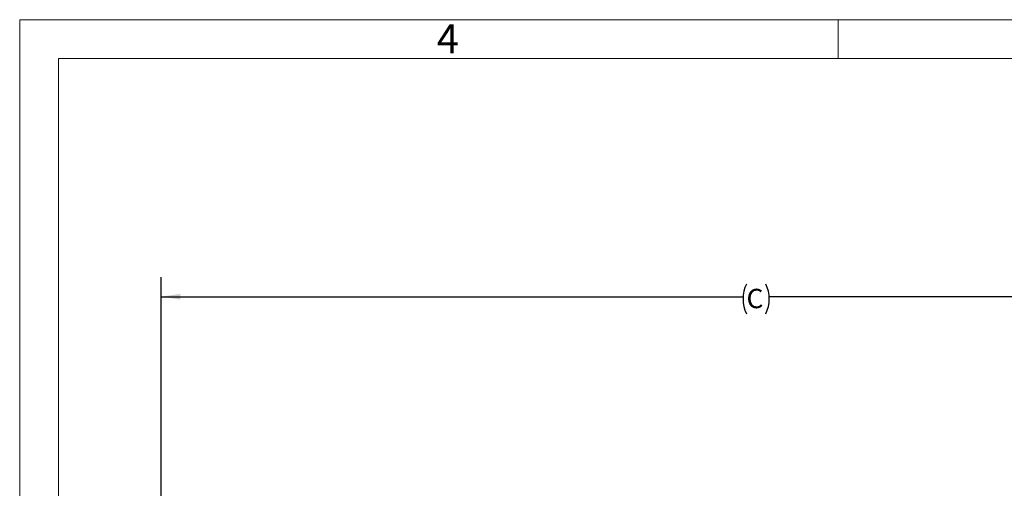
# Model space of a CAD drawing. Units: inches. Extents: x 0 to 16.8, y 0 to 10.8.
# Drawn here: x 0.3 to 5.3, y 8.3 to 10.8 of the extents above; entities that cross this region are included whole.
import ezdxf
from ezdxf.enums import TextEntityAlignment as Align

# ---------------------------------------------------------------- set-up
doc = ezdxf.new("R2010")
doc.units = ezdxf.units.IN
doc.header["$MEASUREMENT"] = 0
doc.layers.add('DIMENSION', color=5, linetype='Continuous')
doc.styles.add('SLDTEXTSTYLE0', font='TXT', dxfattribs={"width": 0.605})
doc.dimstyles.new('SLDDIMSTYLE0', dxfattribs={"dimtxt": 0.1, "dimasz": 0.1, "dimexe": 0, "dimexo": 0.0625, "dimgap": 0.025, "dimtad": 0, "dimtih": 1, "dimtoh": 1, "dimlfac": 8, "dimrnd": 1e-09, "dimzin": 12, "dimdsep": 46, "dimtxsty": 'SLDTEXTSTYLE0', "dimsah": 1, "dimcen": 0.09, "dimadec": 0, "dimazin": 3, "dimtfac": 1, "dimtofl": 0, "dimtmove": 0, "dimatfit": 3, "dimfxl": 1, "dimfrac": 2, "dimtolj": 1, "dimtzin": 12, "dimarcsym": 0})

# ---------------------------------------------------------------- blocks, each defined once
blk = doc.blocks.new('B-Format-EN')
at = {"color": 7, "linetype": 'Continuous', "lineweight": 18}
for p, q in [((0.25, 10.75), (0.25, 0.25)), ((16.75, 10.75), (0.25, 10.75)), ((4.475, 10.55), (4.475, 10.75)), ((16.55, 10.55), (0.45, 10.55)), ((0.45, 10.55), (0.45, 0.45))]:
    blk.add_line(p, q, dxfattribs=at)
at = {"color": 7, "linetype": 'Continuous', "lineweight": 0, "insert": (2.4595, 10.7269), "char_height": 0.15, "attachment_point": 2, "style": 'SLDTEXTSTYLE0'}
blk.add_mtext('4', dxfattribs=at)
at = {"color": 7, "linetype": 'Continuous', "lineweight": 0, "style": 'SLDTEXTSTYLE0', "width": 0.605}
for tag, height, p in [('AUTOATTR11', 0.09, (6.5338, 1.7778)), ('AUTOATTR14', 0.09, (8.647, 1.7778)), ('AUTOATTR15', 0.09, (6.1799, 1.5279)), ('AUTOATTR17', 0.09, (8.647, 1.5279)), ('AUTOATTR7', 0.09, (11.8514, 1.5249)), ('AUTOATTR2', 0.09, (13.697, 1.0564)), ('AUTOATTR9', 0.09, (11.8514, 1.0255)), ('AUTOATTR13', 0.15, (12.9559, 0.4361)), ('AUTOATTR3', 0.15, (14.1258, 0.4389)), ('AUTOATTR4', 0.09, (16.1008, 0.4908))]:
    blk.add_attdef(tag, text='', height=height, dxfattribs=at).set_placement(p, align=Align.BOTTOM_LEFT)
at = {"color": 7, "linetype": 'Continuous', "lineweight": 18, "style": 'SLDTEXTSTYLE0', "width": 0.605}
blk.add_attdef('AUTOATTR5', text='', height=0.15, dxfattribs=at).set_placement((14.265, 1.188), align=Align.BOTTOM_LEFT)
at = {"color": 7, "linetype": 'Continuous', "lineweight": 0}
for tag in ['AUTOATTR0', 'AUTOATTR1', 'AUTOATTR10']:
    blk.add_attdef(tag, (0, 0), '', height=1, dxfattribs=at)
blk = doc.blocks.new('_D')
at = {"layer": 'DIMENSION'}
for p, q in [((0.9798, 6.5506), (0.9798, 9.4215)), ((7.2698, 6.6045), (7.2698, 9.4215)), ((0.9798, 9.3215), (3.9836, 9.3215)), ((7.2698, 9.3215), (4.119, 9.3215))]:
    blk.add_line(p, q, dxfattribs=at)
for centre, start, end in [((4.1552, 9.3101), 153.4349, 206.5651), ((3.9474, 9.3101), 333.4349, 26.5651)]:
    blk.add_arc(centre, 0.1716, start, end, dxfattribs=at)
for points in [[(0.9798, 9.3215), (1.0798, 9.3065), (1.0798, 9.3365)], [(7.2698, 9.3215), (7.1698, 9.3365), (7.1698, 9.3065)]]:
    blk.add_solid(points, dxfattribs=at)
at = {"layer": 'DIMENSION', "insert": (4.0017, 9.3622), "char_height": 0.1, "attachment_point": 1, "style": 'SLDTEXTSTYLE0'}
blk.add_mtext('C', dxfattribs=at)

msp = doc.modelspace()

# ---------------------------------------------------------------- linework, layer by layer
at = {"color": 7, "linetype": 'Continuous', "lineweight": 18}
for p in [(16.55, 10.55), (0.45, 0.45)]:
    msp.add_line(p, (0.45, 10.55), dxfattribs=at)

# ---------------------------------------------------------------- block references
at = {"color": 7, "linetype": 'Continuous'}
msp.add_blockref('B-Format-EN', (0, 0), dxfattribs=at)

# ---------------------------------------------------------------- dimensions: what is measured, and where the dimension line sits
at = {"layer": 'DIMENSION'}
dim = msp.add_linear_dim(base=(0.97983, 9.32154), p1=(7.26983, 6.52453), p2=(0.97983, 6.47059), text='(<>)', dimstyle='SLDDIMSTYLE0', dxfattribs=at)
dim.commit()
dim.dimension.update_dxf_attribs({"geometry": '_D', "text_midpoint": (4.05128, 9.32154), "dimtype": 160})

doc.saveas('drawing.dxf')
